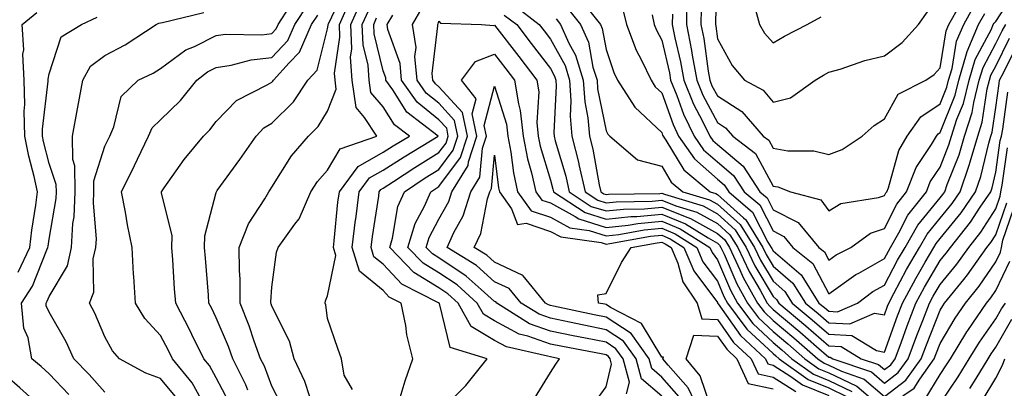
# Model space of a CAD drawing. Units: inches. Extents: x 1021283 to 1023923, y 7237178 to 7239818.
# Drawn here: x 1023173 to 1023350, y 7239167 to 7239233 of the extents above; entities that cross this region are included whole.
import ezdxf

# ---------------------------------------------------------------- set-up
doc = ezdxf.new("R2010")
doc.units = ezdxf.units.IN
doc.header["$MEASUREMENT"] = 0
doc.layers.add('Contour_10217237', color=7, linetype='Continuous', true_color=0x4c6098)

msp = doc.modelspace()

# ---------------------------------------------------------------- linework, layer by layer
at = {"layer": 'Contour_10217237'}
for points in [[(1023297.93, 7239241.81, 2963), (1023297.7, 7239232.28, 2963), (1023297.68, 7239231.92, 2963), (1023297.74, 7239231.62, 2963), (1023298.05, 7239229.36, 2963), (1023300.71, 7239224.59, 2963), (1023302.91, 7239221.92, 2963), (1023306.29, 7239220.15, 2963), (1023308.05, 7239218.02, 2963), (1023311.16, 7239218.8, 2963), (1023315.59, 7239221.92, 2963), (1023317.09, 7239222.87, 2963), (1023318.05, 7239223.38, 2963), (1023320.08, 7239223.95, 2963), (1023324.5, 7239225.47, 2963), (1023328.05, 7239226.32, 2963), (1023331.25, 7239228.73, 2963), (1023334.14, 7239231.92, 2963), (1023335.78, 7239234.2, 2963)], [(1023213.71, 7239166.25, 2959), (1023213.36, 7239167.22, 2959), (1023211.06, 7239171.92, 2959), (1023210.26, 7239174.13, 2959), (1023208.05, 7239179.26, 2959), (1023207.19, 7239181.06, 2959), (1023206.74, 7239181.92, 2959), (1023206.64, 7239183.33, 2959), (1023206.12, 7239189.99, 2959), (1023205.98, 7239191.92, 2959), (1023206, 7239193.98, 2959), (1023208.05, 7239201.76, 2959), (1023208.09, 7239201.89, 2959), (1023208.11, 7239201.92, 2959), (1023208.25, 7239202.11, 2959), (1023212.29, 7239207.68, 2959), (1023215.22, 7239211.92, 2959), (1023216.62, 7239213.36, 2959), (1023218.05, 7239214.22, 2959), (1023221.94, 7239218.03, 2959), (1023224.53, 7239221.92, 2959), (1023226.21, 7239223.76, 2959), (1023228.05, 7239231.16, 2959), (1023228.15, 7239231.82, 2959), (1023228.15, 7239231.92, 2959), (1023228.23, 7239232.09, 2959), (1023231.35, 7239238.63, 2959)], [(1023286.31, 7239233.66, 2959), (1023286.7, 7239231.92, 2959), (1023287.09, 7239230.96, 2959), (1023288.05, 7239229.12, 2959), (1023289.42, 7239223.29, 2959), (1023289.65, 7239221.92, 2959), (1023290.76, 7239219.21, 2959), (1023291.96, 7239215.84, 2959), (1023293.89, 7239211.92, 2959), (1023295.57, 7239209.45, 2959), (1023298.05, 7239207.29, 2959), (1023300.96, 7239204.84, 2959), (1023302.87, 7239201.92, 2959), (1023305.65, 7239199.53, 2959), (1023308.05, 7239194.86, 2959), (1023310, 7239193.87, 2959), (1023311.62, 7239191.92, 2959), (1023315.18, 7239189.04, 2959), (1023318.05, 7239183.57, 2959), (1023322.91, 7239187.05, 2959), (1023323.44, 7239187.31, 2959), (1023328.05, 7239189.91, 2959), (1023328.75, 7239191.23, 2959), (1023329.14, 7239191.92, 2959), (1023330.63, 7239194.5, 2959), (1023332.25, 7239197.71, 2959), (1023335.57, 7239201.92, 2959), (1023336.27, 7239203.7, 2959), (1023338.05, 7239206.34, 2959), (1023339.63, 7239210.33, 2959), (1023340.1, 7239211.92, 2959), (1023341.06, 7239214.94, 2959), (1023342.21, 7239217.77, 2959), (1023343.23, 7239221.92, 2959), (1023344.32, 7239225.64, 2959), (1023347.25, 7239231.12, 2959), (1023347.58, 7239231.92, 2959), (1023347.76, 7239232.21, 2959), (1023348.05, 7239232.49, 2959), (1023351.76, 7239238.21, 2959)], [(1023273.46, 7239236.51, 2957), (1023277.07, 7239231.92, 2957), (1023277.37, 7239231.25, 2957), (1023278.05, 7239227.48, 2957), (1023279.46, 7239223.33, 2957), (1023280.12, 7239221.92, 2957), (1023283.21, 7239217.09, 2957), (1023288.05, 7239212.53, 2957), (1023288.21, 7239212.08, 2957), (1023288.28, 7239211.92, 2957), (1023288.79, 7239211.17, 2957), (1023292, 7239205.87, 2957), (1023296.72, 7239201.92, 2957), (1023297.74, 7239201.61, 2957), (1023298.05, 7239201.44, 2957), (1023302.76, 7239197.22, 2957), (1023303.07, 7239196.94, 2957), (1023303.13, 7239196.85, 2957), (1023306.19, 7239191.92, 2957), (1023306.8, 7239190.66, 2957), (1023308.05, 7239188.55, 2957), (1023311.6, 7239185.48, 2957), (1023313.89, 7239181.92, 2957), (1023316.16, 7239180.03, 2957), (1023318.05, 7239178.37, 2957), (1023321.82, 7239178.16, 2957), (1023326.23, 7239180.11, 2957), (1023328.05, 7239179.78, 2957), (1023328.62, 7239181.35, 2957), (1023328.83, 7239181.92, 2957), (1023329.75, 7239183.63, 2957), (1023332.03, 7239187.94, 2957), (1023334.32, 7239191.92, 2957), (1023335.69, 7239194.28, 2957), (1023338.05, 7239197.17, 2957), (1023340.2, 7239199.78, 2957), (1023341.62, 7239201.92, 2957), (1023343.28, 7239206.69, 2957), (1023343.44, 7239207.3, 2957), (1023344.79, 7239211.92, 2957), (1023345.59, 7239214.39, 2957), (1023346.51, 7239220.38, 2957), (1023346.9, 7239221.92, 2957), (1023347.15, 7239222.82, 2957), (1023348.05, 7239224.49, 2957), (1023350.49, 7239229.48, 2957)], [(1023292.56, 7239236.43, 2961), (1023292.52, 7239231.92, 2961), (1023293.42, 7239227.29, 2961), (1023293.54, 7239226.43, 2961), (1023294.34, 7239221.92, 2961), (1023295.41, 7239219.28, 2961), (1023298.05, 7239214.35, 2961), (1023299.53, 7239213.4, 2961), (1023300.84, 7239211.92, 2961), (1023304.89, 7239208.76, 2961), (1023308.05, 7239202.92, 2961), (1023308.91, 7239202.78, 2961), (1023311.16, 7239201.92, 2961), (1023316.6, 7239200.47, 2961), (1023318.05, 7239198.45, 2961), (1023320.2, 7239199.78, 2961), (1023326.98, 7239200.85, 2961), (1023328.05, 7239201.22, 2961), (1023328.28, 7239201.69, 2961), (1023328.48, 7239201.92, 2961), (1023328.75, 7239202.62, 2961), (1023330.63, 7239209.34, 2961), (1023332.15, 7239211.92, 2961), (1023334.57, 7239215.39, 2961), (1023338.05, 7239217.67, 2961), (1023339.26, 7239220.7, 2961), (1023339.57, 7239221.92, 2961), (1023340.2, 7239224.07, 2961), (1023341, 7239228.96, 2961), (1023342.27, 7239231.92, 2961), (1023344.34, 7239235.64, 2961)], [(1023200.98, 7239164.84, 2962), (1023198.05, 7239168.37, 2962), (1023195.43, 7239169.3, 2962), (1023190.69, 7239171.92, 2962), (1023189.44, 7239173.32, 2962), (1023188.05, 7239175.87, 2962), (1023186.25, 7239180.11, 2962), (1023185.28, 7239181.92, 2962), (1023186.1, 7239183.87, 2962), (1023185.98, 7239189.85, 2962), (1023186.45, 7239191.92, 2962), (1023186.53, 7239193.45, 2962), (1023186, 7239199.88, 2962), (1023186.1, 7239201.92, 2962), (1023186.08, 7239203.89, 2962), (1023188.05, 7239210.11, 2962), (1023188.66, 7239211.31, 2962), (1023188.95, 7239211.92, 2962), (1023189.69, 7239213.55, 2962), (1023190.98, 7239219, 2962), (1023194.05, 7239221.92, 2962), (1023196.76, 7239223.21, 2962), (1023198.05, 7239224.02, 2962), (1023202.58, 7239227.38, 2962), (1023204.14, 7239228.01, 2962), (1023208.05, 7239229.97, 2962), (1023209.75, 7239230.22, 2962), (1023216.25, 7239230.12, 2962), (1023218.05, 7239230.33, 2962), (1023218.83, 7239231.15, 2962), (1023219.16, 7239231.92, 2962), (1023221.29, 7239235.16, 2962)], [(1023205.35, 7239164.63, 2961), (1023203.71, 7239167.58, 2961), (1023200.22, 7239171.92, 2961), (1023199.51, 7239173.38, 2961), (1023198.05, 7239176.09, 2961), (1023195.26, 7239179.14, 2961), (1023193.54, 7239181.92, 2961), (1023193.26, 7239186.71, 2961), (1023193.23, 7239187.11, 2961), (1023192.97, 7239191.92, 2961), (1023192.11, 7239195.98, 2961), (1023191.76, 7239198.21, 2961), (1023191.04, 7239201.92, 2961), (1023193.36, 7239206.62, 2961), (1023193.91, 7239207.78, 2961), (1023195.9, 7239211.92, 2961), (1023196.57, 7239213.4, 2961), (1023198.05, 7239214.83, 2961), (1023201.64, 7239218.32, 2961), (1023204.55, 7239221.92, 2961), (1023206.51, 7239223.46, 2961), (1023208.05, 7239224.23, 2961), (1023210.76, 7239224.64, 2961), (1023214.36, 7239225.62, 2961), (1023218.05, 7239226.03, 2961), (1023220.9, 7239229.06, 2961), (1023222.17, 7239231.92, 2961), (1023224.5, 7239235.46, 2961)], [(1023219.75, 7239163.63, 2958), (1023218.05, 7239166.98, 2958), (1023216.7, 7239170.56, 2958), (1023216.02, 7239171.92, 2958), (1023214.89, 7239175.08, 2958), (1023213.99, 7239177.85, 2958), (1023212.35, 7239181.92, 2958), (1023212.35, 7239186.21, 2958), (1023212.21, 7239187.76, 2958), (1023212.19, 7239191.92, 2958), (1023213.83, 7239196.14, 2958), (1023216.76, 7239200.62, 2958), (1023217.48, 7239201.92, 2958), (1023217.72, 7239202.24, 2958), (1023218.05, 7239202.71, 2958), (1023221.59, 7239208.38, 2958), (1023224.63, 7239211.92, 2958), (1023226.37, 7239213.6, 2958), (1023228.05, 7239216.41, 2958), (1023229.61, 7239220.36, 2958), (1023229.4, 7239221.92, 2958), (1023229.32, 7239223.18, 2958), (1023230.28, 7239229.68, 2958), (1023230.2, 7239231.92, 2958), (1023231.86, 7239235.74, 2958)], [(1023224.89, 7239165.08, 2957), (1023223.97, 7239167.84, 2957), (1023222.07, 7239171.92, 2957), (1023221.21, 7239175.09, 2957), (1023218.05, 7239181.36, 2957), (1023217.91, 7239181.78, 2957), (1023217.85, 7239181.92, 2957), (1023217.85, 7239182.12, 2957), (1023218.05, 7239184.79, 2957), (1023218.89, 7239191.07, 2957), (1023219.16, 7239191.92, 2957), (1023222.19, 7239196.06, 2957), (1023222.95, 7239197.02, 2957), (1023225.02, 7239201.92, 2957), (1023226.23, 7239203.74, 2957), (1023228.05, 7239205.8, 2957), (1023230.34, 7239209.63, 2957), (1023236.88, 7239211.92, 2957), (1023234.71, 7239215.27, 2957), (1023233.17, 7239217.04, 2957), (1023232.44, 7239221.92, 2957), (1023232.19, 7239226.06, 2957), (1023232.42, 7239227.55, 2957), (1023232.23, 7239231.92, 2957), (1023234.01, 7239235.96, 2957)], [(1023232.5, 7239166.37, 2956), (1023231.04, 7239168.93, 2956), (1023230.53, 7239171.92, 2956), (1023229.91, 7239173.77, 2956), (1023228.05, 7239179.15, 2956), (1023227.72, 7239181.6, 2956), (1023227.6, 7239181.92, 2956), (1023227.68, 7239182.29, 2956), (1023228.05, 7239183.21, 2956), (1023229.55, 7239190.43, 2956), (1023229.1, 7239191.92, 2956), (1023229.24, 7239193.11, 2956), (1023229.92, 7239200.05, 2956), (1023230.18, 7239201.92, 2956), (1023233.54, 7239206.43, 2956), (1023238.05, 7239208.99, 2956), (1023239.83, 7239210.14, 2956), (1023242.76, 7239211.92, 2956), (1023240.08, 7239213.95, 2956), (1023238.05, 7239217.17, 2956), (1023235.84, 7239219.71, 2956), (1023235.51, 7239221.92, 2956), (1023235.35, 7239224.62, 2956), (1023234.44, 7239228.3, 2956), (1023234.28, 7239231.92, 2956), (1023235.43, 7239234.54, 2956)], [(1023265.22, 7239164.75, 2953), (1023268.05, 7239169.44, 2953), (1023269.01, 7239170.96, 2953), (1023269.69, 7239171.92, 2953), (1023268.3, 7239172.17, 2953), (1023268.05, 7239172.23, 2953), (1023267.56, 7239172.4, 2953), (1023260.18, 7239174.05, 2953), (1023258.05, 7239175.2, 2953), (1023253.85, 7239177.72, 2953), (1023251.51, 7239181.92, 2953), (1023249.67, 7239183.55, 2953), (1023248.05, 7239184.63, 2953), (1023243.52, 7239187.4, 2953), (1023239.22, 7239191.92, 2953), (1023239.71, 7239193.59, 2953), (1023240.69, 7239199.28, 2953), (1023241.84, 7239201.92, 2953), (1023245.59, 7239204.39, 2953), (1023248.05, 7239205.9, 2953), (1023250.63, 7239209.35, 2953), (1023251.43, 7239211.92, 2953), (1023250.86, 7239214.72, 2953), (1023248.05, 7239217.79, 2953), (1023245.78, 7239219.64, 2953), (1023244.14, 7239221.92, 2953), (1023243.73, 7239226.23, 2953), (1023243.93, 7239227.79, 2953), (1023243.28, 7239231.92, 2953), (1023245.04, 7239234.92, 2953)], [(1023261.53, 7239235.4, 2954), (1023266.06, 7239231.92, 2954), (1023266.92, 7239230.79, 2954), (1023268.05, 7239229.31, 2954), (1023270.69, 7239224.56, 2954), (1023271.51, 7239221.92, 2954), (1023271.74, 7239218.23, 2954), (1023271.59, 7239215.46, 2954), (1023271.9, 7239211.92, 2954), (1023273.15, 7239207.01, 2954), (1023273.19, 7239206.79, 2954), (1023274.28, 7239201.92, 2954), (1023276.55, 7239200.42, 2954), (1023278.05, 7239199.94, 2954), (1023279.85, 7239200.12, 2954), (1023286.35, 7239200.22, 2954), (1023288.05, 7239200.38, 2954), (1023290.61, 7239199.35, 2954), (1023294.36, 7239198.23, 2954), (1023298.05, 7239196.18, 2954), (1023300.3, 7239194.17, 2954), (1023301.7, 7239191.92, 2954), (1023303.73, 7239187.59, 2954), (1023305.71, 7239184.25, 2954), (1023307.01, 7239181.92, 2954), (1023307.46, 7239181.33, 2954), (1023308.05, 7239180.78, 2954), (1023312.85, 7239176.73, 2954), (1023315.86, 7239174.1, 2954), (1023318.05, 7239172.2, 2954), (1023318.32, 7239172.18, 2954), (1023318.75, 7239171.92, 2954), (1023325.69, 7239169.56, 2954), (1023328.05, 7239167.54, 2954), (1023330.53, 7239169.43, 2954), (1023332.31, 7239171.92, 2954), (1023333.85, 7239176.11, 2954), (1023334.92, 7239178.8, 2954), (1023336.14, 7239181.92, 2954), (1023336.8, 7239183.16, 2954), (1023338.05, 7239185.27, 2954), (1023341.06, 7239188.92, 2954), (1023343.17, 7239191.92, 2954), (1023345.34, 7239194.63, 2954), (1023348.05, 7239198.82, 2954), (1023348.85, 7239201.13, 2954), (1023348.93, 7239201.92, 2954), (1023349.2, 7239203.07, 2954), (1023350.16, 7239209.81, 2954)], [(1023271.08, 7239234.96, 2956), (1023273.46, 7239231.92, 2956), (1023274.89, 7239228.77, 2956), (1023275.71, 7239224.26, 2956), (1023276.43, 7239221.92, 2956), (1023276.53, 7239220.4, 2956), (1023278.05, 7239212.84, 2956), (1023278.38, 7239212.24, 2956), (1023278.73, 7239211.92, 2956), (1023283.73, 7239207.61, 2956), (1023288.05, 7239206.5, 2956), (1023289.77, 7239203.64, 2956), (1023291.84, 7239201.92, 2956), (1023296.62, 7239200.48, 2956), (1023298.05, 7239199.68, 2956), (1023302.13, 7239196.01, 2956), (1023304.69, 7239191.92, 2956), (1023305.76, 7239189.64, 2956), (1023308.05, 7239185.82, 2956), (1023310.14, 7239184.01, 2956), (1023311.49, 7239181.92, 2956), (1023315.06, 7239178.92, 2956), (1023318.05, 7239176.31, 2956), (1023322.21, 7239176.08, 2956), (1023326.59, 7239173.38, 2956), (1023328.05, 7239173.12, 2956), (1023330.37, 7239179.6, 2956), (1023331.27, 7239181.92, 2956), (1023333.66, 7239186.32, 2956), (1023335.37, 7239189.23, 2956), (1023336.92, 7239191.92, 2956), (1023337.33, 7239192.64, 2956), (1023338.05, 7239193.52, 2956), (1023341.84, 7239198.13, 2956), (1023344.38, 7239201.92, 2956), (1023345.34, 7239204.64, 2956), (1023346.76, 7239210.63, 2956), (1023347.13, 7239211.92, 2956), (1023347.37, 7239212.61, 2956), (1023348.05, 7239217.06, 2956), (1023348.62, 7239221.34, 2956), (1023348.73, 7239221.92, 2956), (1023349.48, 7239223.36, 2956), (1023351.82, 7239228.14, 2956)], [(1023281.02, 7239234.89, 2958), (1023281.7, 7239231.92, 2958), (1023283.48, 7239227.36, 2958), (1023284.44, 7239225.52, 2958), (1023286.16, 7239221.92, 2958), (1023286.9, 7239220.76, 2958), (1023288.05, 7239219.67, 2958), (1023290.08, 7239213.96, 2958), (1023291.08, 7239211.92, 2958), (1023293.93, 7239207.79, 2958), (1023298.05, 7239204.18, 2958), (1023299.28, 7239203.15, 2958), (1023300.08, 7239201.92, 2958), (1023304.36, 7239198.24, 2958), (1023307.13, 7239192.84, 2958), (1023307.7, 7239191.92, 2958), (1023307.82, 7239191.69, 2958), (1023308.05, 7239191.3, 2958), (1023312.64, 7239187.33, 2958), (1023313.09, 7239186.96, 2958), (1023313.19, 7239186.78, 2958), (1023316.29, 7239181.92, 2958), (1023317.25, 7239181.12, 2958), (1023318.05, 7239180.43, 2958), (1023319.63, 7239180.34, 2958), (1023323.23, 7239181.92, 2958), (1023325.98, 7239183.99, 2958), (1023328.05, 7239185.15, 2958), (1023330.39, 7239189.59, 2958), (1023331.74, 7239191.92, 2958), (1023334.05, 7239195.93, 2958), (1023338.05, 7239200.82, 2958), (1023338.54, 7239201.42, 2958), (1023338.89, 7239201.92, 2958), (1023339.32, 7239203.19, 2958), (1023341.45, 7239208.52, 2958), (1023342.44, 7239211.92, 2958), (1023343.79, 7239216.17, 2958), (1023344.09, 7239217.95, 2958), (1023345.06, 7239221.92, 2958), (1023345.75, 7239224.22, 2958), (1023348.05, 7239228.56, 2958), (1023349.16, 7239230.82, 2958), (1023349.83, 7239231.92, 2958)], [(1023295.14, 7239234.84, 2962), (1023295.1, 7239231.92, 2962), (1023295.59, 7239229.45, 2962), (1023296.37, 7239223.59, 2962), (1023296.66, 7239221.92, 2962), (1023297.07, 7239220.94, 2962), (1023298.05, 7239219.12, 2962), (1023302.44, 7239216.31, 2962), (1023306.29, 7239211.92, 2962), (1023307.27, 7239211.15, 2962), (1023308.05, 7239209.72, 2962), (1023310.69, 7239209.28, 2962), (1023315.37, 7239209.24, 2962), (1023318.05, 7239208.6, 2962), (1023320.45, 7239209.51, 2962), (1023324.07, 7239211.92, 2962), (1023326.17, 7239213.8, 2962), (1023328.05, 7239215.02, 2962), (1023330.53, 7239219.45, 2962), (1023335.49, 7239221.92, 2962), (1023337, 7239222.97, 2962), (1023338.05, 7239224.18, 2962), (1023339.14, 7239230.83, 2962), (1023339.61, 7239231.92, 2962), (1023341.57, 7239235.44, 2962)], [(1023304.73, 7239235.24, 2964), (1023305.61, 7239231.92, 2964), (1023306.53, 7239230.41, 2964), (1023308.05, 7239228.63, 2964), (1023310.1, 7239229.87, 2964), (1023314.18, 7239231.92, 2964), (1023316.66, 7239233.3, 2964)], [(1023172.5, 7239187.48, 2965), (1023174.61, 7239191.92, 2965), (1023174.96, 7239195.01, 2965), (1023175.65, 7239199.52, 2965), (1023175.94, 7239201.92, 2965), (1023175.34, 7239204.63, 2965), (1023174.42, 7239208.29, 2965), (1023173.69, 7239211.92, 2965), (1023173.58, 7239216.39, 2965), (1023173.71, 7239217.59, 2965), (1023173.58, 7239221.92, 2965), (1023173.36, 7239226.61, 2965), (1023173.5, 7239227.38, 2965), (1023173.19, 7239231.92, 2965), (1023175.86, 7239234.1, 2965)], [(1023181.6, 7239165.48, 2964), (1023178.05, 7239169.22, 2964), (1023176.62, 7239170.49, 2964), (1023174.96, 7239171.92, 2964), (1023174.28, 7239175.69, 2964), (1023173.54, 7239177.41, 2964), (1023173.11, 7239181.92, 2964), (1023175.04, 7239184.93, 2964), (1023177.64, 7239191.5, 2964), (1023177.84, 7239191.92, 2964), (1023177.85, 7239192.12, 2964), (1023178.05, 7239193.4, 2964), (1023179.3, 7239200.67, 2964), (1023179.36, 7239201.92, 2964), (1023179.34, 7239203.21, 2964), (1023178.05, 7239207, 2964), (1023177.05, 7239210.93, 2964), (1023176.86, 7239211.92, 2964), (1023176.84, 7239213.14, 2964), (1023177.89, 7239221.75, 2964), (1023177.87, 7239221.92, 2964), (1023177.87, 7239222.1, 2964), (1023178.05, 7239223.07, 2964), (1023180.24, 7239229.73, 2964), (1023183.89, 7239231.92, 2964), (1023186.68, 7239233.28, 2964)], [(1023188.05, 7239165.9, 2963), (1023185.22, 7239169.08, 2963), (1023182.5, 7239171.92, 2963), (1023181.1, 7239174.97, 2963), (1023178.05, 7239180.26, 2963), (1023177.54, 7239181.42, 2963), (1023177.5, 7239181.92, 2963), (1023177.72, 7239182.25, 2963), (1023178.05, 7239183.1, 2963), (1023181.37, 7239188.61, 2963), (1023182.09, 7239191.92, 2963), (1023182.33, 7239196.2, 2963), (1023182.54, 7239197.43, 2963), (1023182.72, 7239201.92, 2963), (1023182.68, 7239206.55, 2963), (1023182.31, 7239207.67, 2963), (1023182.23, 7239211.92, 2963), (1023183.17, 7239216.8, 2963), (1023183.21, 7239217.09, 2963), (1023184.09, 7239221.92, 2963), (1023185.51, 7239224.47, 2963), (1023188.05, 7239226.38, 2963), (1023191.7, 7239228.28, 2963), (1023197.25, 7239231.92, 2963), (1023197.76, 7239232.21, 2963), (1023198.05, 7239232.27, 2963), (1023198.42, 7239232.29, 2963), (1023205.84, 7239234.13, 2963)], [(1023210.32, 7239164.18, 2960), (1023208.05, 7239168.46, 2960), (1023206.82, 7239170.69, 2960), (1023205.82, 7239171.92, 2960), (1023203.67, 7239176.29, 2960), (1023203.28, 7239177.14, 2960), (1023200.78, 7239181.92, 2960), (1023200.59, 7239184.47, 2960), (1023200.28, 7239189.7, 2960), (1023200.1, 7239191.92, 2960), (1023200.12, 7239194, 2960), (1023198.25, 7239201.73, 2960), (1023198.25, 7239201.92, 2960), (1023198.73, 7239202.6, 2960), (1023202.29, 7239207.67, 2960), (1023205.75, 7239211.92, 2960), (1023206.92, 7239213.05, 2960), (1023208.05, 7239214.5, 2960), (1023211.7, 7239218.27, 2960), (1023217.23, 7239221.11, 2960), (1023218.05, 7239221.61, 2960), (1023218.21, 7239221.76, 2960), (1023218.32, 7239221.92, 2960), (1023221.16, 7239225.04, 2960), (1023222.99, 7239226.98, 2960), (1023225.18, 7239231.92, 2960), (1023226.31, 7239233.65, 2960)], [(1023241.06, 7239164.94, 2955), (1023242, 7239167.97, 2955), (1023243.36, 7239171.92, 2955), (1023242.31, 7239176.18, 2955), (1023242.09, 7239177.87, 2955), (1023241.27, 7239181.92, 2955), (1023239.12, 7239182.99, 2955), (1023238.05, 7239184.16, 2955), (1023233.77, 7239187.63, 2955), (1023232.48, 7239191.92, 2955), (1023233.09, 7239196.87, 2955), (1023233.11, 7239196.98, 2955), (1023233.75, 7239201.92, 2955), (1023235.59, 7239204.38, 2955), (1023238.05, 7239205.78, 2955), (1023241.78, 7239208.2, 2955), (1023247.91, 7239211.92, 2955), (1023242.31, 7239216.18, 2955), (1023239.77, 7239220.19, 2955), (1023238.54, 7239221.92, 2955), (1023238.5, 7239222.37, 2955), (1023238.05, 7239223.64, 2955), (1023236.39, 7239230.26, 2955), (1023236.33, 7239231.92, 2955), (1023236.86, 7239233.12, 2955)], [(1023248.05, 7239162.32, 2954), (1023252.89, 7239167.08, 2954), (1023256.72, 7239171.92, 2954), (1023250.08, 7239173.95, 2954), (1023248.13, 7239181.85, 2954), (1023248.09, 7239181.92, 2954), (1023248.05, 7239181.94, 2954), (1023247.99, 7239181.98, 2954), (1023241.41, 7239185.28, 2954), (1023238.05, 7239188.88, 2954), (1023236.37, 7239190.24, 2954), (1023235.88, 7239191.92, 2954), (1023236.12, 7239193.85, 2954), (1023237.23, 7239201.09, 2954), (1023237.33, 7239201.92, 2954), (1023237.64, 7239202.33, 2954), (1023238.05, 7239202.56, 2954), (1023239.89, 7239203.77, 2954), (1023243.69, 7239206.28, 2954), (1023248.05, 7239208.95, 2954), (1023249.32, 7239210.65, 2954), (1023249.71, 7239211.92, 2954), (1023249.44, 7239213.31, 2954), (1023248.05, 7239214.82, 2954), (1023244.14, 7239218.01, 2954), (1023241.35, 7239221.92, 2954), (1023241.06, 7239224.93, 2954), (1023238.89, 7239231.08, 2954), (1023238.75, 7239231.92, 2954), (1023239.77, 7239233.64, 2954)], [(1023259.77, 7239233.64, 2953), (1023262.01, 7239231.92, 2953), (1023264.63, 7239228.51, 2953), (1023268.05, 7239224.03, 2953), (1023268.79, 7239222.67, 2953), (1023269.03, 7239221.92, 2953), (1023269.1, 7239220.87, 2953), (1023268.66, 7239212.53, 2953), (1023268.71, 7239211.92, 2953), (1023268.93, 7239211.04, 2953), (1023270.82, 7239204.69, 2953), (1023271.45, 7239201.92, 2953), (1023275.41, 7239199.28, 2953), (1023278.05, 7239198.45, 2953), (1023281.19, 7239198.79, 2953), (1023284.96, 7239198.84, 2953), (1023288.05, 7239199.12, 2953), (1023292.72, 7239197.26, 2953), (1023293.23, 7239197.11, 2953), (1023298.05, 7239194.42, 2953), (1023299.36, 7239193.24, 2953), (1023300.2, 7239191.92, 2953), (1023302.09, 7239187.89, 2953), (1023302.66, 7239186.53, 2953), (1023305.24, 7239181.92, 2953), (1023306.43, 7239180.31, 2953), (1023308.05, 7239178.79, 2953), (1023311.78, 7239175.65, 2953), (1023316.06, 7239171.92, 2953), (1023317.21, 7239171.09, 2953), (1023318.05, 7239170.75, 2953), (1023320.32, 7239169.65, 2953), (1023324.4, 7239168.27, 2953), (1023328.05, 7239165.12, 2953), (1023331.9, 7239168.06, 2953), (1023334.63, 7239171.92, 2953), (1023335.57, 7239174.41, 2953), (1023338.05, 7239180.64, 2953), (1023338.52, 7239181.44, 2953), (1023338.85, 7239181.92, 2953), (1023342.29, 7239186.16, 2953), (1023342.97, 7239187, 2953), (1023346.45, 7239191.92, 2953), (1023347.17, 7239192.81, 2953), (1023348.05, 7239194.18, 2953), (1023350.04, 7239199.94, 2953)], [(1023269.07, 7239232.94, 2955), (1023269.87, 7239231.92, 2955), (1023271.37, 7239228.6, 2955), (1023272.56, 7239226.43, 2955), (1023273.97, 7239221.92, 2955), (1023274.22, 7239218.08, 2955), (1023274.81, 7239215.17, 2955), (1023275.08, 7239211.92, 2955), (1023275.69, 7239209.55, 2955), (1023276.82, 7239203.15, 2955), (1023277.09, 7239201.92, 2955), (1023277.68, 7239201.54, 2955), (1023278.05, 7239201.42, 2955), (1023278.5, 7239201.47, 2955), (1023287.74, 7239201.61, 2955), (1023288.05, 7239201.64, 2955), (1023288.52, 7239201.45, 2955), (1023295.49, 7239199.36, 2955), (1023298.05, 7239197.93, 2955), (1023301.21, 7239195.08, 2955), (1023303.21, 7239191.92, 2955), (1023304.75, 7239188.62, 2955), (1023308.05, 7239183.07, 2955), (1023308.67, 7239182.55, 2955), (1023309.07, 7239181.92, 2955), (1023313.95, 7239177.83, 2955), (1023318.05, 7239174.25, 2955), (1023320.26, 7239174.13, 2955), (1023323.85, 7239171.92, 2955), (1023327, 7239170.86, 2955), (1023328.05, 7239169.95, 2955), (1023329.16, 7239170.8, 2955), (1023329.96, 7239171.92, 2955), (1023331.1, 7239174.97, 2955), (1023332.13, 7239177.85, 2955), (1023333.69, 7239181.92, 2955), (1023335.24, 7239184.74, 2955), (1023338.05, 7239189.53, 2955), (1023339.12, 7239190.85, 2955), (1023339.89, 7239191.92, 2955), (1023343.52, 7239196.44, 2955), (1023345.24, 7239199.12, 2955), (1023347.13, 7239201.92, 2955), (1023347.37, 7239202.6, 2955), (1023348.05, 7239205.45, 2955), (1023348.85, 7239211.12, 2955), (1023349.09, 7239211.92, 2955), (1023349.3, 7239213.17, 2955), (1023350.18, 7239219.78, 2955)], [(1023289.96, 7239233.83, 2960), (1023289.94, 7239231.92, 2960), (1023290.39, 7239229.58, 2960), (1023291.41, 7239225.27, 2960), (1023292, 7239221.92, 2960), (1023293.75, 7239217.62, 2960), (1023295.37, 7239214.61, 2960), (1023296.68, 7239211.92, 2960), (1023297.23, 7239211.11, 2960), (1023298.05, 7239210.4, 2960), (1023302.66, 7239206.52, 2960), (1023305.67, 7239201.92, 2960), (1023306.96, 7239200.82, 2960), (1023308.05, 7239198.67, 2960), (1023312.54, 7239196.41, 2960), (1023316.27, 7239191.92, 2960), (1023317.25, 7239191.12, 2960), (1023318.05, 7239189.61, 2960), (1023319.4, 7239190.57, 2960), (1023322.03, 7239191.92, 2960), (1023325.51, 7239194.45, 2960), (1023328.05, 7239195.32, 2960), (1023330.28, 7239199.69, 2960), (1023332.01, 7239201.92, 2960), (1023333.73, 7239206.24, 2960), (1023336.51, 7239210.37, 2960), (1023337.41, 7239211.92, 2960), (1023337.68, 7239212.29, 2960), (1023338.05, 7239212.55, 2960), (1023340.73, 7239219.23, 2960), (1023341.39, 7239221.92, 2960), (1023342.8, 7239226.67, 2960), (1023342.87, 7239227.11, 2960), (1023344.92, 7239231.92, 2960), (1023346.04, 7239233.92, 2960)], [(1023275.98, 7239163.99, 2952), (1023278.05, 7239166.88, 2952), (1023279.05, 7239170.92, 2952), (1023278.77, 7239171.92, 2952), (1023278.48, 7239172.34, 2952), (1023278.05, 7239172.62, 2952), (1023277.17, 7239172.8, 2952), (1023270.24, 7239174.1, 2952), (1023268.05, 7239174.54, 2952), (1023263.99, 7239175.99, 2952), (1023262.46, 7239176.32, 2952), (1023258.05, 7239178.71, 2952), (1023256.04, 7239179.92, 2952), (1023254.92, 7239181.92, 2952), (1023251.29, 7239185.16, 2952), (1023248.05, 7239187.33, 2952), (1023245.2, 7239189.07, 2952), (1023242.48, 7239191.92, 2952), (1023243.77, 7239196.21, 2952), (1023245.45, 7239199.31, 2952), (1023246.59, 7239201.92, 2952), (1023247.46, 7239202.51, 2952), (1023248.05, 7239202.87, 2952), (1023251.92, 7239208.04, 2952), (1023253.15, 7239211.92, 2952), (1023252.27, 7239216.15, 2952), (1023248.05, 7239220.77, 2952), (1023247.41, 7239221.29, 2952), (1023246.96, 7239221.92, 2952), (1023246.84, 7239223.13, 2952), (1023247.84, 7239231.71, 2952), (1023247.82, 7239231.92, 2952), (1023247.89, 7239232.07, 2952), (1023248.05, 7239232.57, 2952), (1023248.32, 7239232.19, 2952), (1023255.67, 7239231.92, 2952), (1023257.91, 7239231.78, 2952), (1023258.05, 7239231.83, 2952), (1023262.37, 7239226.23, 2952), (1023265.65, 7239221.92, 2952), (1023265.96, 7239219.84, 2952), (1023265.63, 7239214.34, 2952), (1023265.88, 7239211.92, 2952), (1023266.23, 7239210.09, 2952), (1023268.05, 7239203.97, 2952), (1023268.52, 7239202.39, 2952), (1023268.64, 7239201.92, 2952), (1023274.28, 7239198.16, 2952), (1023278.05, 7239196.97, 2952), (1023282.52, 7239197.45, 2952), (1023283.6, 7239197.46, 2952), (1023288.05, 7239197.86, 2952), (1023292.29, 7239196.17, 2952), (1023296.37, 7239193.6, 2952), (1023298.05, 7239192.66, 2952), (1023298.44, 7239192.31, 2952), (1023298.69, 7239191.92, 2952), (1023299.26, 7239190.72, 2952), (1023301.51, 7239185.39, 2952), (1023303.44, 7239181.92, 2952), (1023305.41, 7239179.28, 2952), (1023308.05, 7239176.8, 2952), (1023310.71, 7239174.58, 2952), (1023313.73, 7239171.92, 2952), (1023316.25, 7239170.12, 2952), (1023318.05, 7239169.39, 2952), (1023322.95, 7239167.02, 2952), (1023323.11, 7239166.97, 2952), (1023328.05, 7239162.71, 2952)], [(1023281.72, 7239165.59, 2951), (1023282.25, 7239167.72, 2951), (1023281.12, 7239171.92, 2951), (1023279.83, 7239173.71, 2951), (1023278.05, 7239174.88, 2951), (1023274.36, 7239175.6, 2951), (1023272.15, 7239176.02, 2951), (1023268.05, 7239176.85, 2951), (1023264.32, 7239178.18, 2951), (1023258.42, 7239181.92, 2951), (1023258.26, 7239182.13, 2951), (1023258.05, 7239182.22, 2951), (1023255.61, 7239184.36, 2951), (1023252.91, 7239186.77, 2951), (1023248.05, 7239190.02, 2951), (1023246.88, 7239190.74, 2951), (1023245.75, 7239191.92, 2951), (1023246.27, 7239193.7, 2951), (1023248.05, 7239196.98, 2951), (1023249.83, 7239200.14, 2951), (1023250.39, 7239201.92, 2951), (1023253.32, 7239206.64, 2951), (1023253.38, 7239207.26, 2951), (1023254.87, 7239211.92, 2951), (1023254.03, 7239215.93, 2951), (1023254.73, 7239218.6, 2951), (1023252.09, 7239221.92, 2951), (1023254.63, 7239225.33, 2951), (1023258.05, 7239226.61, 2951), (1023260.08, 7239223.96, 2951), (1023261.64, 7239221.92, 2951), (1023262.31, 7239217.67, 2951), (1023262.66, 7239216.53, 2951), (1023263.15, 7239211.92, 2951), (1023263.93, 7239207.8, 2951), (1023264.67, 7239205.29, 2951), (1023265.45, 7239201.92, 2951), (1023266.55, 7239200.41, 2951), (1023268.05, 7239199.89, 2951), (1023272.5, 7239197.48, 2951), (1023273.17, 7239197.03, 2951), (1023278.05, 7239195.48, 2951), (1023282.03, 7239195.9, 2951), (1023283.75, 7239196.22, 2951), (1023288.05, 7239196.6, 2951), (1023291.39, 7239195.27, 2951), (1023296.7, 7239191.92, 2951), (1023297.11, 7239190.97, 2951), (1023298.05, 7239189.7, 2951), (1023300.37, 7239184.23, 2951), (1023301.66, 7239181.92, 2951), (1023304.4, 7239178.27, 2951), (1023308.05, 7239174.82, 2951), (1023309.63, 7239173.49, 2951), (1023311.43, 7239171.92, 2951), (1023315.28, 7239169.16, 2951), (1023318.05, 7239168.03, 2951), (1023322.17, 7239166.04, 2951)], [(1023288.05, 7239165.17, 2950), (1023284.44, 7239168.31, 2950), (1023283.48, 7239171.92, 2950), (1023281.19, 7239175.06, 2950), (1023278.05, 7239177.13, 2950), (1023274.05, 7239177.93, 2950), (1023271.51, 7239178.46, 2950), (1023268.05, 7239179.17, 2950), (1023266.02, 7239179.89, 2950), (1023262.82, 7239181.92, 2950), (1023260.67, 7239184.53, 2950), (1023258.05, 7239185.75, 2950), (1023254.77, 7239188.63, 2950), (1023249.5, 7239191.92, 2950), (1023250.73, 7239194.6, 2950), (1023252.39, 7239197.57, 2950), (1023253.77, 7239201.92, 2950), (1023255.41, 7239204.55, 2950), (1023255.88, 7239209.76, 2950), (1023256.57, 7239211.92, 2950), (1023256.19, 7239213.79, 2950), (1023258.05, 7239220.87, 2950), (1023260.18, 7239214.06, 2950), (1023260.41, 7239211.92, 2950), (1023260.96, 7239209, 2950), (1023261.41, 7239205.28, 2950), (1023262.17, 7239201.92, 2950), (1023264.63, 7239198.5, 2950), (1023268.05, 7239197.34, 2950), (1023271.57, 7239195.44, 2950), (1023275, 7239194.97, 2950), (1023278.05, 7239194, 2950), (1023280.37, 7239194.24, 2950), (1023284.91, 7239195.06, 2950), (1023288.05, 7239195.35, 2950), (1023290.49, 7239194.37, 2950), (1023294.38, 7239191.92, 2950), (1023295.45, 7239189.33, 2950), (1023298.05, 7239185.86, 2950), (1023299.22, 7239183.09, 2950), (1023299.87, 7239181.92, 2950), (1023303.36, 7239177.24, 2950), (1023308.05, 7239172.84, 2950), (1023308.54, 7239172.42, 2950), (1023309.12, 7239171.92, 2950), (1023314.32, 7239168.19, 2950), (1023318.05, 7239166.68, 2950), (1023321.25, 7239165.12, 2950)], [(1023291.19, 7239165.05, 2949), (1023288.05, 7239168.63, 2949), (1023286.29, 7239170.15, 2949), (1023285.82, 7239171.92, 2949), (1023282.54, 7239176.42, 2949), (1023278.05, 7239179.39, 2949), (1023275.94, 7239179.8, 2949), (1023268.62, 7239181.36, 2949), (1023268.05, 7239181.47, 2949), (1023267.72, 7239181.59, 2949), (1023267.21, 7239181.92, 2949), (1023263.17, 7239186.8, 2949), (1023263.07, 7239186.94, 2949), (1023263.01, 7239186.95, 2949), (1023258.05, 7239189.28, 2949), (1023256.64, 7239190.51, 2949), (1023254.38, 7239191.92, 2949), (1023255.55, 7239194.43, 2949), (1023256.76, 7239200.63, 2949), (1023257.17, 7239201.92, 2949), (1023257.5, 7239202.47, 2949), (1023258.05, 7239208.47, 2949), (1023258.73, 7239202.61, 2949), (1023258.91, 7239201.92, 2949), (1023261.1, 7239198.86, 2949), (1023262.15, 7239196.01, 2949), (1023263.69, 7239196.29, 2949), (1023268.05, 7239194.79, 2949), (1023269.91, 7239193.79, 2949), (1023277.17, 7239192.8, 2949), (1023278.05, 7239192.52, 2949), (1023278.71, 7239192.59, 2949), (1023286.06, 7239193.9, 2949), (1023288.05, 7239194.09, 2949), (1023289.59, 7239193.46, 2949), (1023292.05, 7239191.92, 2949), (1023293.81, 7239187.69, 2949), (1023298.05, 7239182, 2949), (1023298.07, 7239181.94, 2949), (1023298.09, 7239181.92, 2949), (1023298.19, 7239181.77, 2949), (1023302.21, 7239176.07, 2949), (1023306.66, 7239171.92, 2949), (1023307.09, 7239170.97, 2949), (1023308.05, 7239170.77, 2949), (1023311.23, 7239168.74, 2949), (1023313.34, 7239167.22, 2949), (1023318.05, 7239165.32, 2949)], [(1023331.37, 7239165.25, 2952), (1023333.38, 7239166.6, 2952), (1023334.38, 7239168.24, 2952), (1023336.98, 7239171.92, 2952), (1023337.27, 7239172.7, 2952), (1023338.05, 7239174.66, 2952), (1023340.76, 7239179.21, 2952), (1023342.62, 7239181.92, 2952), (1023345.04, 7239184.92, 2952), (1023348.05, 7239189.29, 2952), (1023348.91, 7239191.07, 2952), (1023349.09, 7239191.92, 2952), (1023349.3, 7239193.18, 2952), (1023351.23, 7239198.75, 2952)], [(1023295.06, 7239161.92, 2948), (1023292.8, 7239166.68, 2948), (1023289.22, 7239170.74, 2948), (1023288.25, 7239171.92, 2948), (1023288.34, 7239172.21, 2948), (1023288.05, 7239172.19, 2948), (1023284.4, 7239178.27, 2948), (1023278.87, 7239181.1, 2948), (1023278.05, 7239181.65, 2948), (1023277.82, 7239181.69, 2948), (1023276.72, 7239181.92, 2948), (1023276.55, 7239183.41, 2948), (1023278.05, 7239183.63, 2948), (1023280.8, 7239189.17, 2948), (1023282.58, 7239191.92, 2948), (1023287.21, 7239192.75, 2948), (1023288.05, 7239192.83, 2948), (1023288.69, 7239192.56, 2948), (1023289.73, 7239191.92, 2948), (1023290.92, 7239189.05, 2948), (1023291.86, 7239185.73, 2948), (1023294.4, 7239181.92, 2948), (1023295.24, 7239179.1, 2948), (1023298.05, 7239178.98, 2948), (1023300.96, 7239174.83, 2948), (1023304.1, 7239171.92, 2948), (1023305.34, 7239169.21, 2948), (1023308.05, 7239168.62, 2948), (1023312.15, 7239166.01, 2948)], [(1023335.34, 7239164.63, 2951), (1023338.05, 7239169.1, 2951), (1023339.18, 7239170.79, 2951), (1023339.89, 7239171.92, 2951), (1023342.85, 7239176.72, 2951), (1023342.99, 7239176.97, 2951), (1023346.39, 7239181.92, 2951), (1023347.13, 7239182.84, 2951), (1023348.05, 7239184.18, 2951), (1023350.55, 7239189.41, 2951)], [(1023338.05, 7239163.87, 2950), (1023341.29, 7239168.68, 2950), (1023343.28, 7239171.92, 2950), (1023345.1, 7239174.87, 2950), (1023348.05, 7239179.07, 2950), (1023349.09, 7239180.88, 2950), (1023349.79, 7239181.92, 2950)], [(1023343.4, 7239166.56, 2949), (1023344.5, 7239168.37, 2949), (1023346.68, 7239171.92, 2949), (1023347.21, 7239172.77, 2949), (1023348.05, 7239173.97, 2949), (1023350.94, 7239179.04, 2949)], [(1023296.92, 7239163.05, 2947), (1023294.98, 7239168.84, 2947), (1023292.41, 7239171.92, 2947), (1023293.81, 7239176.16, 2947), (1023298.05, 7239175.98, 2947), (1023299.73, 7239173.6, 2947), (1023301.53, 7239171.92, 2947), (1023303.58, 7239167.45, 2947), (1023308.05, 7239166.48, 2947)], [(1023177.58, 7239162.38, 2965), (1023172.8, 7239166.67, 2965), (1023168.05, 7239170.76, 2965)], [(1023345.61, 7239164.36, 2948), (1023348.05, 7239168.42, 2948), (1023349.22, 7239170.75, 2948), (1023349.67, 7239171.92, 2948)]]:
    msp.add_polyline3d(points, dxfattribs=at)

doc.saveas('drawing.dxf')
